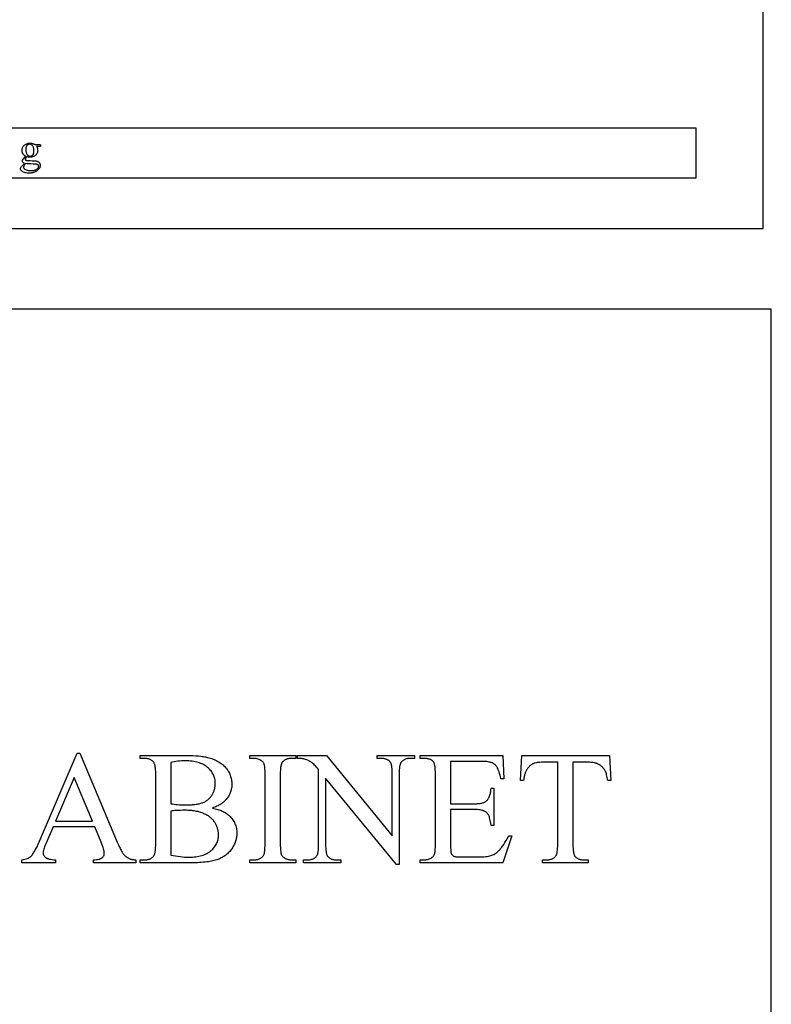
# Model space of a CAD drawing. Extents: x 2 to 220, y 0 to 66.
# Drawn here: x 90 to 101, y 16 to 30 of the extents above; entities that cross this region are included whole.
import ezdxf

# ---------------------------------------------------------------- set-up
doc = ezdxf.new("R2010")
doc.units = 0
doc.layers.get('0').update_dxf_attribs({"linetype": 'CONTINUOUS'})
doc.layers.add('LAYER_1', color=7, linetype='CONTINUOUS')

msp = doc.modelspace()

# ---------------------------------------------------------------- linework, layer by layer
for points in [[(90.372, 28.237), (90.365, 28.24), (90.359, 28.244), (90.354, 28.248), (90.348, 28.253), (90.343, 28.257), (90.339, 28.262), (90.334, 28.268), (90.331, 28.274), (90.327, 28.28), (90.324, 28.286), (90.322, 28.292), (90.32, 28.299), (90.318, 28.305), (90.317, 28.312), (90.316, 28.319), (90.316, 28.326), (90.317, 28.337), (90.318, 28.347), (90.321, 28.357), (90.324, 28.367), (90.329, 28.376), (90.335, 28.385), (90.341, 28.393), (90.349, 28.401), (90.358, 28.409), (90.367, 28.415), (90.376, 28.42), (90.387, 28.425), (90.398, 28.428), (90.409, 28.431), (90.421, 28.432), (90.434, 28.433), (90.444, 28.432), (90.454, 28.432), (90.464, 28.43), (90.473, 28.428), (90.482, 28.425), (90.49, 28.421), (90.499, 28.417), (90.507, 28.412), (90.569, 28.412), (90.58, 28.412), (90.585, 28.411), (90.587, 28.41), (90.588, 28.409), (90.589, 28.407), (90.59, 28.405), (90.59, 28.398), (90.59, 28.391), (90.589, 28.389), (90.589, 28.387), (90.587, 28.385), (90.585, 28.384), (90.583, 28.384), (90.58, 28.383), (90.569, 28.383), (90.531, 28.383), (90.535, 28.377), (90.539, 28.371), (90.542, 28.364), (90.544, 28.357), (90.546, 28.349), (90.548, 28.341), (90.548, 28.333), (90.549, 28.324), (90.548, 28.314), (90.547, 28.304), (90.544, 28.295), (90.541, 28.286), (90.536, 28.277), (90.531, 28.269), (90.525, 28.261), (90.517, 28.254), (90.509, 28.247), (90.5, 28.241), (90.491, 28.236), (90.48, 28.232), (90.469, 28.228), (90.458, 28.226), (90.446, 28.225), (90.433, 28.224), (90.422, 28.225), (90.41, 28.226), (90.399, 28.228), (90.388, 28.231), (90.381, 28.225), (90.376, 28.219), (90.372, 28.214), (90.369, 28.209), (90.366, 28.205), (90.365, 28.201), (90.364, 28.197), (90.364, 28.194), (90.364, 28.191), (90.365, 28.188), (90.367, 28.186), (90.369, 28.183), (90.372, 28.181), (90.377, 28.179), (90.383, 28.177), (90.39, 28.176), (90.406, 28.174), (90.435, 28.173), (90.465, 28.172), (90.489, 28.171), (90.508, 28.17), (90.521, 28.169), (90.528, 28.168), (90.535, 28.166), (90.542, 28.164), (90.548, 28.161), (90.553, 28.158), (90.559, 28.155), (90.564, 28.151), (90.569, 28.147), (90.573, 28.142), (90.576, 28.137), (90.579, 28.132), (90.582, 28.127), (90.584, 28.121), (90.585, 28.115), (90.586, 28.109), (90.586, 28.102), (90.586, 28.093), (90.584, 28.084), (90.582, 28.076), (90.578, 28.067), (90.573, 28.059), (90.567, 28.05), (90.56, 28.042), (90.552, 28.034), (90.546, 28.028), (90.539, 28.023), (90.532, 28.018), (90.525, 28.013), (90.518, 28.009), (90.51, 28.005), (90.503, 28.002), (90.494, 27.999), (90.486, 27.996), (90.478, 27.994), (90.469, 27.992), (90.46, 27.99), (90.451, 27.989), (90.441, 27.988), (90.431, 27.987), (90.421, 27.987), (90.406, 27.987), (90.391, 27.989), (90.377, 27.991), (90.364, 27.994), (90.351, 27.998), (90.339, 28.003), (90.327, 28.008), (90.316, 28.015), (90.311, 28.019), (90.306, 28.023), (90.302, 28.027), (90.298, 28.031), (90.296, 28.036), (90.294, 28.04), (90.293, 28.044), (90.292, 28.048), (90.292, 28.052), (90.293, 28.056), (90.294, 28.06), (90.296, 28.064), (90.299, 28.07), (90.304, 28.078), (90.31, 28.087), (90.318, 28.097), (90.328, 28.107), (90.351, 28.132), (90.343, 28.137), (90.337, 28.141), (90.332, 28.146), (90.327, 28.15), (90.324, 28.154), (90.322, 28.158), (90.321, 28.163), (90.321, 28.168), (90.321, 28.173), (90.323, 28.18), (90.326, 28.187), (90.33, 28.194), (90.332, 28.198), (90.336, 28.202), (90.345, 28.212), (90.357, 28.224)], [(90.428, 28.417), (90.422, 28.417), (90.417, 28.416), (90.411, 28.415), (90.406, 28.413), (90.401, 28.41), (90.397, 28.407), (90.392, 28.403), (90.388, 28.398), (90.384, 28.393), (90.381, 28.388), (90.378, 28.381), (90.376, 28.374), (90.374, 28.367), (90.373, 28.358), (90.372, 28.35), (90.372, 28.34), (90.372, 28.328), (90.373, 28.316), (90.375, 28.305), (90.378, 28.295), (90.381, 28.285), (90.384, 28.277), (90.389, 28.269), (90.394, 28.261), (90.398, 28.256), (90.403, 28.252), (90.408, 28.248), (90.413, 28.245), (90.418, 28.243), (90.424, 28.241), (90.43, 28.24), (90.436, 28.24), (90.442, 28.24), (90.448, 28.241), (90.454, 28.243), (90.459, 28.245), (90.464, 28.247), (90.468, 28.25), (90.473, 28.254), (90.477, 28.258), (90.48, 28.263), (90.484, 28.269), (90.486, 28.275), (90.488, 28.282), (90.49, 28.289), (90.491, 28.298), (90.492, 28.306), (90.492, 28.316), (90.492, 28.328), (90.491, 28.34), (90.489, 28.351), (90.487, 28.362), (90.484, 28.371), (90.48, 28.38), (90.475, 28.389), (90.47, 28.396), (90.466, 28.401), (90.461, 28.405), (90.457, 28.409), (90.451, 28.412), (90.446, 28.414), (90.44, 28.416), (90.434, 28.417)], [(90.369, 28.129), (90.362, 28.121), (90.356, 28.113), (90.35, 28.106), (90.346, 28.099), (90.343, 28.092), (90.34, 28.085), (90.339, 28.079), (90.338, 28.073), (90.339, 28.069), (90.339, 28.065), (90.341, 28.062), (90.343, 28.058), (90.346, 28.055), (90.349, 28.052), (90.353, 28.049), (90.357, 28.046), (90.365, 28.041), (90.375, 28.037), (90.385, 28.033), (90.396, 28.031), (90.408, 28.028), (90.421, 28.027), (90.435, 28.026), (90.45, 28.026), (90.464, 28.026), (90.477, 28.027), (90.489, 28.028), (90.5, 28.031), (90.51, 28.034), (90.52, 28.037), (90.528, 28.041), (90.535, 28.046), (90.542, 28.051), (90.547, 28.056), (90.552, 28.062), (90.556, 28.067), (90.559, 28.073), (90.561, 28.078), (90.562, 28.084), (90.563, 28.09), (90.563, 28.094), (90.562, 28.097), (90.561, 28.101), (90.559, 28.104), (90.557, 28.107), (90.554, 28.109), (90.55, 28.112), (90.547, 28.113), (90.542, 28.115), (90.536, 28.117), (90.529, 28.118), (90.522, 28.119), (90.503, 28.121), (90.48, 28.122), (90.446, 28.123), (90.416, 28.125), (90.39, 28.127)]]:
    msp.add_lwpolyline(points, close=True)
at = {"layer": 'LAYER_1'}
for points in [[(77.456, 27.162), (101.331, 27.162), (101.331, 36.162), (77.456, 36.162)], [(78.456, 28.662), (100.331, 28.662), (100.331, 27.912), (78.456, 27.912)], [(77.579, 0.465), (101.454, 0.465), (101.454, 25.965), (77.579, 25.965)], [(91.396, 18.267), (90.778, 18.267), (90.67, 18.015), (90.661, 17.993), (90.652, 17.972), (90.646, 17.952), (90.64, 17.934), (90.636, 17.917), (90.632, 17.902), (90.631, 17.888), (90.63, 17.876), (90.63, 17.867), (90.632, 17.859), (90.635, 17.85), (90.639, 17.842), (90.643, 17.834), (90.649, 17.827), (90.656, 17.819), (90.665, 17.812), (90.669, 17.809), (90.675, 17.806), (90.68, 17.802), (90.687, 17.8), (90.694, 17.797), (90.702, 17.794), (90.71, 17.792), (90.719, 17.789), (90.739, 17.785), (90.762, 17.782), (90.787, 17.779), (90.815, 17.776), (90.815, 17.733), (90.312, 17.733), (90.312, 17.776), (90.336, 17.781), (90.358, 17.786), (90.377, 17.791), (90.395, 17.797), (90.41, 17.802), (90.416, 17.806), (90.423, 17.809), (90.428, 17.812), (90.433, 17.815), (90.438, 17.819), (90.442, 17.822), (90.449, 17.83), (90.457, 17.838), (90.465, 17.847), (90.472, 17.858), (90.48, 17.869), (90.488, 17.881), (90.497, 17.894), (90.505, 17.908), (90.513, 17.923), (90.522, 17.938), (90.53, 17.955), (90.539, 17.972), (90.557, 18.01), (90.575, 18.052), (91.136, 19.364), (91.177, 19.364), (91.732, 18.037), (91.749, 17.999), (91.765, 17.964), (91.773, 17.948), (91.781, 17.933), (91.789, 17.919), (91.796, 17.906), (91.804, 17.893), (91.811, 17.881), (91.819, 17.871), (91.826, 17.861), (91.833, 17.852), (91.84, 17.843), (91.847, 17.836), (91.854, 17.83), (91.861, 17.824), (91.868, 17.819), (91.876, 17.813), (91.884, 17.809), (91.892, 17.804), (91.901, 17.8), (91.91, 17.796), (91.919, 17.793), (91.929, 17.789), (91.939, 17.787), (91.95, 17.784), (91.96, 17.782), (91.971, 17.78), (91.983, 17.778), (91.994, 17.777), (92.006, 17.776), (92.006, 17.733), (91.377, 17.733), (91.377, 17.776), (91.4, 17.778), (91.421, 17.78), (91.44, 17.783), (91.457, 17.787), (91.465, 17.789), (91.472, 17.791), (91.479, 17.793), (91.485, 17.796), (91.491, 17.799), (91.496, 17.802), (91.501, 17.805), (91.506, 17.808), (91.514, 17.815), (91.52, 17.822), (91.526, 17.83), (91.531, 17.838), (91.535, 17.846), (91.537, 17.855), (91.539, 17.864), (91.539, 17.874), (91.539, 17.881), (91.539, 17.888), (91.536, 17.904), (91.533, 17.921), (91.528, 17.941), (91.521, 17.962), (91.513, 17.985), (91.503, 18.01), (91.492, 18.037)], [(93.146, 18.547), (93.167, 18.542), (93.187, 18.537), (93.206, 18.532), (93.224, 18.527), (93.242, 18.521), (93.259, 18.514), (93.276, 18.508), (93.291, 18.501), (93.307, 18.494), (93.321, 18.486), (93.335, 18.478), (93.348, 18.47), (93.361, 18.462), (93.373, 18.453), (93.384, 18.443), (93.395, 18.434), (93.408, 18.42), (93.421, 18.406), (93.433, 18.392), (93.445, 18.377), (93.455, 18.362), (93.464, 18.346), (93.473, 18.33), (93.48, 18.314), (93.487, 18.297), (93.493, 18.28), (93.498, 18.262), (93.502, 18.244), (93.505, 18.226), (93.507, 18.208), (93.508, 18.189), (93.509, 18.169), (93.508, 18.154), (93.508, 18.14), (93.506, 18.125), (93.504, 18.11), (93.501, 18.096), (93.498, 18.081), (93.494, 18.067), (93.49, 18.053), (93.485, 18.039), (93.479, 18.025), (93.473, 18.011), (93.466, 17.997), (93.459, 17.983), (93.451, 17.969), (93.443, 17.955), (93.433, 17.942), (93.424, 17.928), (93.414, 17.915), (93.403, 17.903), (93.392, 17.891), (93.381, 17.879), (93.369, 17.868), (93.357, 17.858), (93.344, 17.847), (93.331, 17.838), (93.317, 17.828), (93.303, 17.82), (93.289, 17.811), (93.274, 17.804), (93.259, 17.796), (93.243, 17.789), (93.227, 17.783), (93.21, 17.777), (93.192, 17.771), (93.173, 17.766), (93.153, 17.761), (93.131, 17.756), (93.109, 17.752), (93.086, 17.749), (93.061, 17.745), (93.036, 17.742), (93.009, 17.74), (92.981, 17.738), (92.952, 17.736), (92.923, 17.734), (92.892, 17.734), (92.859, 17.733), (92.826, 17.733), (92.073, 17.733), (92.073, 17.776), (92.133, 17.776), (92.146, 17.776), (92.158, 17.777), (92.169, 17.778), (92.18, 17.78), (92.19, 17.782), (92.2, 17.785), (92.21, 17.788), (92.219, 17.792), (92.228, 17.796), (92.236, 17.801), (92.244, 17.806), (92.252, 17.812), (92.259, 17.818), (92.265, 17.825), (92.271, 17.832), (92.277, 17.84), (92.28, 17.845), (92.283, 17.852), (92.286, 17.858), (92.289, 17.866), (92.291, 17.875), (92.293, 17.884), (92.295, 17.894), (92.297, 17.904), (92.299, 17.916), (92.3, 17.928), (92.302, 17.954), (92.304, 17.983), (92.304, 18.015), (92.304, 19.046), (92.303, 19.081), (92.303, 19.097), (92.302, 19.113), (92.301, 19.128), (92.299, 19.141), (92.297, 19.154), (92.295, 19.167), (92.293, 19.178), (92.291, 19.188), (92.288, 19.198), (92.285, 19.206), (92.281, 19.214), (92.278, 19.221), (92.274, 19.227), (92.27, 19.233), (92.264, 19.239), (92.258, 19.245), (92.251, 19.25), (92.244, 19.255), (92.237, 19.26), (92.229, 19.264), (92.221, 19.268), (92.213, 19.272), (92.204, 19.275), (92.195, 19.277), (92.186, 19.279), (92.176, 19.281), (92.166, 19.283), (92.155, 19.284), (92.145, 19.284), (92.133, 19.284), (92.073, 19.284), (92.073, 19.328), (92.763, 19.328), (92.81, 19.328), (92.855, 19.326), (92.897, 19.324), (92.937, 19.321), (92.974, 19.317), (92.992, 19.315), (93.009, 19.312), (93.026, 19.309), (93.042, 19.306), (93.057, 19.303), (93.072, 19.3), (93.094, 19.294), (93.115, 19.288), (93.135, 19.282), (93.155, 19.275), (93.174, 19.267), (93.193, 19.259), (93.211, 19.25), (93.228, 19.241), (93.244, 19.231), (93.26, 19.221), (93.275, 19.211), (93.29, 19.2), (93.304, 19.188), (93.317, 19.176), (93.33, 19.163), (93.342, 19.15), (93.353, 19.136), (93.363, 19.122), (93.373, 19.108), (93.382, 19.094), (93.391, 19.079), (93.398, 19.064), (93.405, 19.049), (93.411, 19.034), (93.417, 19.018), (93.422, 19.003), (93.426, 18.986), (93.429, 18.97), (93.431, 18.953), (93.433, 18.937), (93.434, 18.92), (93.435, 18.902), (93.434, 18.887), (93.433, 18.873), (93.432, 18.858), (93.43, 18.844), (93.427, 18.83), (93.424, 18.816), (93.421, 18.802), (93.416, 18.788), (93.412, 18.775), (93.406, 18.762), (93.4, 18.749), (93.394, 18.736), (93.386, 18.724), (93.379, 18.711), (93.37, 18.699), (93.362, 18.687), (93.352, 18.676), (93.342, 18.665), (93.332, 18.654), (93.321, 18.643), (93.309, 18.633), (93.297, 18.623), (93.285, 18.614), (93.271, 18.605), (93.258, 18.596), (93.243, 18.588), (93.229, 18.58), (93.213, 18.573), (93.197, 18.566), (93.181, 18.559), (93.164, 18.553)], [(94.384, 17.776), (94.384, 17.733), (93.7, 17.733), (93.7, 17.776), (93.757, 17.776), (93.769, 17.776), (93.781, 17.777), (93.792, 17.778), (93.803, 17.78), (93.813, 17.782), (93.823, 17.784), (93.833, 17.787), (93.842, 17.791), (93.851, 17.794), (93.859, 17.799), (93.867, 17.803), (93.875, 17.809), (93.882, 17.814), (93.888, 17.82), (93.895, 17.827), (93.9, 17.834), (93.904, 17.839), (93.907, 17.845), (93.91, 17.852), (93.913, 17.859), (93.915, 17.868), (93.918, 17.877), (93.92, 17.887), (93.922, 17.898), (93.923, 17.91), (93.925, 17.922), (93.927, 17.95), (93.928, 17.981), (93.929, 18.015), (93.929, 19.046), (93.928, 19.075), (93.928, 19.101), (93.927, 19.125), (93.925, 19.146), (93.923, 19.165), (93.92, 19.181), (93.917, 19.195), (93.915, 19.2), (93.913, 19.206), (93.91, 19.213), (93.906, 19.22), (93.901, 19.227), (93.895, 19.233), (93.889, 19.239), (93.882, 19.245), (93.874, 19.251), (93.865, 19.256), (93.852, 19.263), (93.839, 19.269), (93.826, 19.273), (93.812, 19.277), (93.799, 19.281), (93.785, 19.283), (93.771, 19.284), (93.757, 19.284), (93.7, 19.284), (93.7, 19.328), (94.384, 19.328), (94.384, 19.284), (94.326, 19.284), (94.314, 19.284), (94.303, 19.284), (94.292, 19.282), (94.281, 19.281), (94.27, 19.279), (94.261, 19.276), (94.251, 19.273), (94.242, 19.27), (94.233, 19.266), (94.225, 19.262), (94.217, 19.257), (94.21, 19.252), (94.203, 19.246), (94.196, 19.24), (94.19, 19.234), (94.184, 19.227), (94.18, 19.222), (94.177, 19.216), (94.174, 19.209), (94.171, 19.201), (94.168, 19.193), (94.166, 19.184), (94.164, 19.174), (94.162, 19.163), (94.16, 19.151), (94.159, 19.138), (94.156, 19.111), (94.155, 19.08), (94.155, 19.046), (94.155, 18.015), (94.155, 17.986), (94.156, 17.96), (94.157, 17.936), (94.158, 17.914), (94.161, 17.896), (94.163, 17.88), (94.166, 17.866), (94.168, 17.86), (94.17, 17.855), (94.173, 17.848), (94.177, 17.841), (94.182, 17.834), (94.188, 17.828), (94.195, 17.822), (94.202, 17.816), (94.21, 17.81), (94.219, 17.804), (94.232, 17.798), (94.245, 17.792), (94.258, 17.787), (94.271, 17.783), (94.285, 17.78), (94.298, 17.778), (94.312, 17.777), (94.326, 17.776)], [(94.411, 19.328), (94.844, 19.328), (95.819, 18.132), (95.819, 19.052), (95.819, 19.087), (95.817, 19.118), (95.816, 19.133), (95.815, 19.146), (95.813, 19.159), (95.811, 19.171), (95.809, 19.182), (95.806, 19.192), (95.804, 19.201), (95.801, 19.21), (95.798, 19.218), (95.794, 19.224), (95.79, 19.23), (95.786, 19.235), (95.781, 19.241), (95.775, 19.247), (95.768, 19.252), (95.761, 19.257), (95.754, 19.261), (95.747, 19.265), (95.739, 19.269), (95.73, 19.272), (95.721, 19.275), (95.712, 19.278), (95.703, 19.28), (95.693, 19.281), (95.682, 19.283), (95.671, 19.284), (95.66, 19.284), (95.649, 19.284), (95.593, 19.284), (95.593, 19.328), (96.149, 19.328), (96.149, 19.284), (96.092, 19.284), (96.08, 19.284), (96.068, 19.284), (96.056, 19.282), (96.045, 19.281), (96.035, 19.279), (96.025, 19.276), (96.015, 19.273), (96.006, 19.269), (95.997, 19.265), (95.989, 19.261), (95.981, 19.256), (95.974, 19.25), (95.967, 19.244), (95.96, 19.238), (95.954, 19.231), (95.949, 19.223), (95.946, 19.218), (95.943, 19.212), (95.94, 19.206), (95.937, 19.198), (95.935, 19.19), (95.933, 19.182), (95.931, 19.172), (95.929, 19.162), (95.926, 19.139), (95.924, 19.113), (95.923, 19.084), (95.923, 19.052), (95.923, 17.707), (95.88, 17.707), (94.829, 18.992), (94.829, 18.009), (94.829, 17.974), (94.831, 17.943), (94.832, 17.928), (94.833, 17.914), (94.835, 17.902), (94.837, 17.89), (94.839, 17.879), (94.841, 17.869), (94.844, 17.859), (94.847, 17.851), (94.85, 17.843), (94.853, 17.837), (94.857, 17.831), (94.86, 17.826), (94.866, 17.82), (94.872, 17.814), (94.879, 17.809), (94.886, 17.804), (94.893, 17.8), (94.901, 17.796), (94.909, 17.792), (94.917, 17.789), (94.926, 17.786), (94.935, 17.783), (94.945, 17.781), (94.955, 17.779), (94.965, 17.778), (94.976, 17.777), (94.987, 17.776), (94.998, 17.776), (95.055, 17.776), (95.055, 17.733), (94.499, 17.733), (94.499, 17.776), (94.555, 17.776), (94.567, 17.776), (94.579, 17.777), (94.591, 17.778), (94.602, 17.78), (94.613, 17.782), (94.623, 17.785), (94.633, 17.788), (94.642, 17.792), (94.651, 17.796), (94.659, 17.8), (94.667, 17.805), (94.674, 17.811), (94.681, 17.817), (94.688, 17.823), (94.694, 17.83), (94.699, 17.837), (94.702, 17.843), (94.705, 17.848), (94.708, 17.855), (94.711, 17.862), (94.713, 17.87), (94.715, 17.879), (94.717, 17.889), (94.719, 17.899), (94.722, 17.922), (94.724, 17.948), (94.725, 17.977), (94.725, 18.009), (94.725, 19.119), (94.708, 19.138), (94.693, 19.156), (94.678, 19.172), (94.664, 19.186), (94.652, 19.198), (94.64, 19.209), (94.629, 19.218), (94.62, 19.226), (94.61, 19.232), (94.6, 19.238), (94.588, 19.245), (94.576, 19.251), (94.562, 19.257), (94.547, 19.263), (94.531, 19.268), (94.515, 19.274), (94.506, 19.276), (94.495, 19.279), (94.484, 19.28), (94.472, 19.282), (94.458, 19.283), (94.444, 19.284), (94.428, 19.284), (94.411, 19.284)], [(96.686, 19.241), (96.686, 18.61), (97.037, 18.61), (97.054, 18.611), (97.07, 18.611), (97.085, 18.612), (97.1, 18.613), (97.113, 18.614), (97.127, 18.616), (97.139, 18.618), (97.151, 18.621), (97.162, 18.623), (97.172, 18.626), (97.182, 18.63), (97.191, 18.634), (97.199, 18.638), (97.206, 18.642), (97.213, 18.647), (97.219, 18.652), (97.227, 18.659), (97.234, 18.666), (97.24, 18.675), (97.246, 18.684), (97.252, 18.693), (97.258, 18.704), (97.262, 18.715), (97.267, 18.726), (97.271, 18.738), (97.275, 18.751), (97.278, 18.765), (97.281, 18.779), (97.283, 18.794), (97.285, 18.809), (97.286, 18.825), (97.288, 18.842), (97.331, 18.842), (97.331, 18.287), (97.288, 18.287), (97.283, 18.315), (97.279, 18.34), (97.275, 18.362), (97.271, 18.382), (97.267, 18.4), (97.263, 18.415), (97.259, 18.427), (97.255, 18.436), (97.249, 18.446), (97.242, 18.456), (97.235, 18.465), (97.227, 18.473), (97.218, 18.481), (97.208, 18.488), (97.197, 18.495), (97.185, 18.501), (97.179, 18.504), (97.172, 18.506), (97.165, 18.509), (97.158, 18.511), (97.142, 18.515), (97.124, 18.519), (97.105, 18.521), (97.084, 18.523), (97.061, 18.524), (97.037, 18.524), (96.686, 18.524), (96.686, 17.999), (96.686, 17.973), (96.687, 17.951), (96.688, 17.931), (96.689, 17.913), (96.69, 17.899), (96.692, 17.886), (96.694, 17.877), (96.696, 17.87), (96.698, 17.864), (96.701, 17.859), (96.705, 17.854), (96.709, 17.849), (96.713, 17.845), (96.718, 17.841), (96.723, 17.837), (96.729, 17.833), (96.735, 17.83), (96.743, 17.827), (96.752, 17.825), (96.763, 17.823), (96.775, 17.822), (96.788, 17.821), (96.802, 17.82), (96.818, 17.82), (97.089, 17.82), (97.121, 17.82), (97.152, 17.821), (97.18, 17.822), (97.205, 17.824), (97.229, 17.827), (97.25, 17.83), (97.269, 17.834), (97.285, 17.839), (97.3, 17.844), (97.315, 17.85), (97.33, 17.858), (97.345, 17.867), (97.36, 17.876), (97.374, 17.887), (97.389, 17.899), (97.403, 17.913), (97.412, 17.922), (97.421, 17.932), (97.43, 17.943), (97.44, 17.954), (97.449, 17.966), (97.458, 17.978), (97.467, 17.991), (97.477, 18.004), (97.495, 18.033), (97.514, 18.064), (97.533, 18.097), (97.552, 18.133), (97.599, 18.133), (97.462, 17.733), (96.232, 17.733), (96.232, 17.776), (96.289, 17.776), (96.303, 17.777), (96.317, 17.778), (96.33, 17.78), (96.344, 17.783), (96.357, 17.787), (96.37, 17.791), (96.383, 17.797), (96.396, 17.803), (96.405, 17.808), (96.413, 17.814), (96.421, 17.82), (96.427, 17.827), (96.433, 17.834), (96.439, 17.842), (96.443, 17.851), (96.447, 17.86), (96.45, 17.87), (96.453, 17.884), (96.455, 17.899), (96.457, 17.917), (96.459, 17.938), (96.46, 17.961), (96.46, 17.986), (96.46, 18.014), (96.46, 19.05), (96.46, 19.086), (96.459, 19.119), (96.457, 19.134), (96.456, 19.148), (96.455, 19.161), (96.453, 19.173), (96.451, 19.184), (96.449, 19.195), (96.446, 19.204), (96.443, 19.213), (96.44, 19.22), (96.437, 19.227), (96.434, 19.233), (96.43, 19.237), (96.424, 19.243), (96.418, 19.248), (96.412, 19.253), (96.405, 19.258), (96.398, 19.262), (96.39, 19.266), (96.382, 19.27), (96.373, 19.273), (96.364, 19.275), (96.355, 19.278), (96.345, 19.28), (96.335, 19.282), (96.324, 19.283), (96.313, 19.284), (96.301, 19.284), (96.289, 19.284), (96.232, 19.284), (96.232, 19.328), (97.462, 19.328), (97.479, 18.979), (97.433, 18.979), (97.427, 19.009), (97.421, 19.037), (97.414, 19.062), (97.407, 19.085), (97.4, 19.105), (97.393, 19.123), (97.386, 19.139), (97.382, 19.145), (97.379, 19.152), (97.371, 19.163), (97.362, 19.174), (97.352, 19.184), (97.341, 19.193), (97.33, 19.202), (97.317, 19.21), (97.304, 19.217), (97.29, 19.223), (97.284, 19.225), (97.277, 19.227), (97.262, 19.231), (97.244, 19.234), (97.225, 19.237), (97.203, 19.238), (97.179, 19.24), (97.153, 19.241), (97.124, 19.241)], [(99.049, 19.328), (99.066, 18.954), (99.022, 18.954), (99.018, 18.978), (99.015, 19), (99.011, 19.02), (99.006, 19.039), (99.002, 19.055), (98.997, 19.07), (98.992, 19.084), (98.986, 19.095), (98.982, 19.103), (98.977, 19.112), (98.972, 19.119), (98.967, 19.127), (98.961, 19.134), (98.956, 19.141), (98.95, 19.148), (98.944, 19.154), (98.938, 19.16), (98.931, 19.166), (98.925, 19.172), (98.918, 19.177), (98.911, 19.182), (98.904, 19.187), (98.897, 19.191), (98.889, 19.196), (98.882, 19.2), (98.874, 19.203), (98.865, 19.207), (98.857, 19.21), (98.848, 19.213), (98.838, 19.215), (98.829, 19.218), (98.819, 19.22), (98.799, 19.223), (98.777, 19.226), (98.754, 19.228), (98.73, 19.228), (98.505, 19.228), (98.505, 18.009), (98.506, 17.974), (98.507, 17.943), (98.508, 17.928), (98.51, 17.914), (98.511, 17.902), (98.513, 17.89), (98.515, 17.879), (98.518, 17.869), (98.52, 17.859), (98.523, 17.851), (98.526, 17.843), (98.529, 17.837), (98.533, 17.831), (98.537, 17.826), (98.543, 17.82), (98.549, 17.814), (98.555, 17.809), (98.562, 17.804), (98.57, 17.8), (98.577, 17.796), (98.585, 17.792), (98.594, 17.789), (98.602, 17.786), (98.612, 17.783), (98.621, 17.781), (98.631, 17.779), (98.641, 17.778), (98.652, 17.777), (98.663, 17.776), (98.675, 17.776), (98.73, 17.776), (98.73, 17.733), (98.053, 17.733), (98.053, 17.776), (98.11, 17.776), (98.122, 17.776), (98.134, 17.777), (98.146, 17.778), (98.157, 17.78), (98.167, 17.782), (98.177, 17.785), (98.187, 17.788), (98.196, 17.792), (98.205, 17.796), (98.213, 17.8), (98.221, 17.805), (98.229, 17.811), (98.235, 17.817), (98.242, 17.823), (98.248, 17.83), (98.253, 17.837), (98.257, 17.843), (98.259, 17.848), (98.262, 17.855), (98.265, 17.862), (98.267, 17.87), (98.269, 17.879), (98.271, 17.889), (98.273, 17.899), (98.276, 17.922), (98.278, 17.948), (98.279, 17.977), (98.279, 18.009), (98.279, 19.228), (98.088, 19.228), (98.061, 19.228), (98.036, 19.227), (98.013, 19.226), (97.992, 19.224), (97.973, 19.222), (97.956, 19.219), (97.941, 19.215), (97.929, 19.212), (97.921, 19.209), (97.914, 19.205), (97.906, 19.202), (97.899, 19.198), (97.892, 19.194), (97.885, 19.189), (97.879, 19.184), (97.872, 19.179), (97.865, 19.173), (97.859, 19.168), (97.853, 19.161), (97.847, 19.155), (97.841, 19.148), (97.835, 19.141), (97.83, 19.133), (97.824, 19.126), (97.819, 19.118), (97.814, 19.109), (97.809, 19.1), (97.804, 19.091), (97.8, 19.082), (97.796, 19.072), (97.793, 19.062), (97.789, 19.051), (97.786, 19.04), (97.783, 19.029), (97.781, 19.017), (97.779, 19.005), (97.777, 18.993), (97.775, 18.98), (97.773, 18.967), (97.772, 18.954), (97.728, 18.954), (97.746, 19.328)], [(92.53, 18.61), (92.552, 18.607), (92.576, 18.603), (92.602, 18.6), (92.629, 18.598), (92.658, 18.596), (92.688, 18.595), (92.719, 18.594), (92.752, 18.594), (92.794, 18.594), (92.814, 18.595), (92.833, 18.596), (92.851, 18.598), (92.869, 18.599), (92.886, 18.601), (92.903, 18.603), (92.918, 18.606), (92.934, 18.608), (92.948, 18.611), (92.962, 18.615), (92.975, 18.618), (92.988, 18.622), (92.999, 18.626), (93.01, 18.631), (93.021, 18.636), (93.031, 18.641), (93.041, 18.646), (93.051, 18.652), (93.061, 18.658), (93.07, 18.664), (93.078, 18.671), (93.087, 18.678), (93.095, 18.685), (93.103, 18.693), (93.11, 18.701), (93.117, 18.709), (93.124, 18.717), (93.131, 18.726), (93.137, 18.735), (93.143, 18.744), (93.148, 18.754), (93.154, 18.764), (93.158, 18.774), (93.163, 18.784), (93.167, 18.794), (93.171, 18.804), (93.174, 18.814), (93.177, 18.824), (93.18, 18.835), (93.182, 18.846), (93.184, 18.856), (93.186, 18.867), (93.187, 18.878), (93.188, 18.889), (93.189, 18.9), (93.189, 18.912), (93.188, 18.929), (93.187, 18.946), (93.185, 18.963), (93.182, 18.979), (93.178, 18.995), (93.173, 19.011), (93.167, 19.026), (93.16, 19.041), (93.153, 19.056), (93.144, 19.07), (93.135, 19.085), (93.125, 19.098), (93.113, 19.112), (93.101, 19.125), (93.088, 19.138), (93.075, 19.15), (93.06, 19.162), (93.044, 19.174), (93.028, 19.184), (93.011, 19.194), (92.993, 19.202), (92.974, 19.211), (92.955, 19.218), (92.934, 19.224), (92.913, 19.23), (92.891, 19.235), (92.868, 19.24), (92.845, 19.243), (92.82, 19.246), (92.795, 19.248), (92.769, 19.249), (92.742, 19.249), (92.713, 19.249), (92.684, 19.248), (92.657, 19.246), (92.63, 19.243), (92.604, 19.239), (92.578, 19.235), (92.554, 19.229), (92.53, 19.223)], [(91.363, 18.354), (91.092, 18.999), (90.815, 18.354)], [(92.53, 17.848), (92.564, 17.841), (92.598, 17.834), (92.632, 17.829), (92.665, 17.824), (92.699, 17.821), (92.733, 17.818), (92.766, 17.817), (92.799, 17.816), (92.826, 17.817), (92.851, 17.818), (92.876, 17.82), (92.899, 17.822), (92.922, 17.826), (92.945, 17.83), (92.966, 17.835), (92.987, 17.84), (93.007, 17.847), (93.026, 17.854), (93.044, 17.862), (93.062, 17.87), (93.079, 17.88), (93.094, 17.89), (93.11, 17.901), (93.124, 17.912), (93.138, 17.924), (93.15, 17.937), (93.162, 17.95), (93.173, 17.963), (93.183, 17.976), (93.192, 17.99), (93.2, 18.005), (93.208, 18.019), (93.214, 18.034), (93.22, 18.05), (93.225, 18.065), (93.229, 18.081), (93.232, 18.098), (93.234, 18.115), (93.235, 18.132), (93.236, 18.149), (93.236, 18.161), (93.235, 18.172), (93.234, 18.184), (93.233, 18.195), (93.231, 18.207), (93.229, 18.218), (93.226, 18.229), (93.223, 18.24), (93.22, 18.252), (93.216, 18.263), (93.212, 18.274), (93.207, 18.285), (93.202, 18.296), (93.197, 18.306), (93.191, 18.317), (93.185, 18.328), (93.179, 18.339), (93.172, 18.349), (93.164, 18.359), (93.156, 18.369), (93.147, 18.378), (93.138, 18.387), (93.129, 18.396), (93.119, 18.405), (93.108, 18.413), (93.097, 18.421), (93.086, 18.429), (93.074, 18.436), (93.061, 18.443), (93.048, 18.45), (93.034, 18.457), (93.02, 18.463), (93.006, 18.469), (92.991, 18.475), (92.976, 18.48), (92.96, 18.485), (92.944, 18.489), (92.927, 18.493), (92.91, 18.497), (92.893, 18.5), (92.875, 18.503), (92.857, 18.506), (92.838, 18.508), (92.819, 18.51), (92.799, 18.511), (92.779, 18.512), (92.759, 18.513), (92.738, 18.513), (92.703, 18.513), (92.67, 18.512), (92.641, 18.511), (92.613, 18.51), (92.589, 18.509), (92.567, 18.507), (92.547, 18.505), (92.53, 18.502)]]:
    msp.add_lwpolyline(points, close=True, dxfattribs=at)

doc.saveas('drawing.dxf')
